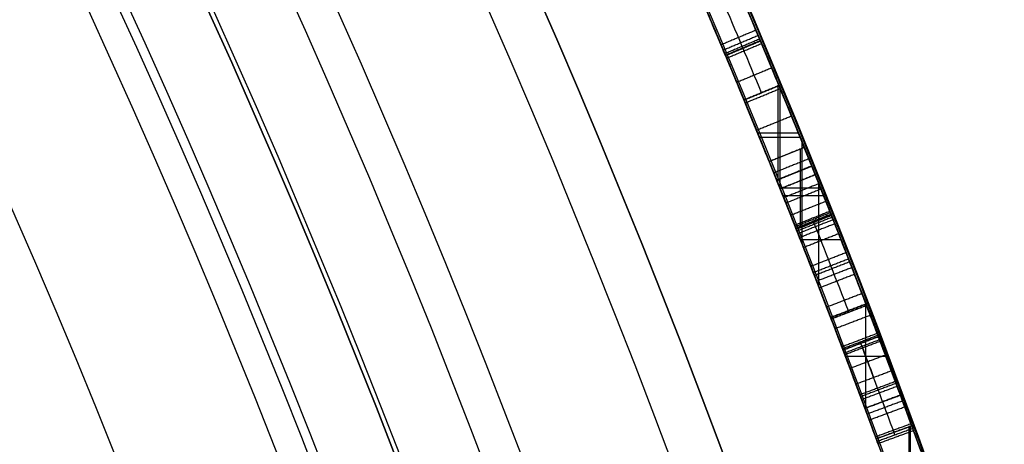
# Model space of a CAD drawing. Units: millimetres. Extents: x -68 to 68, y -68 to 68.
# Drawn here: x 21 to 23, y 8 to 10 of the extents above; entities that cross this region are included whole.
import ezdxf

# ---------------------------------------------------------------- set-up
doc = ezdxf.new("R2010")
doc.units = ezdxf.units.MM
doc.layers.add('Livello 01', color=18, linetype='Continuous', true_color=0x000000)

# ---------------------------------------------------------------- blocks, each defined once
blk = doc.blocks.new('10CI06160YY')
at = {"layer": 'Livello 01'}
for centre, radius in [((0, 0, -26), 29.95), ((0, 0, -35.5), 24), ((0, 0, -32.25), 24), ((0, 0, -36), 23.5), ((0, 0, -28.5), 22.9), ((0, 0, -26), 22.9), ((0, 0, -27.25), 22.9)]:
    blk.add_circle(centre, radius, dxfattribs=at)
at = {"layer": 'Livello 01', "extrusion": (0, 0, -1)}
blk.add_circle((0, 0), 29.95, dxfattribs=at)
at = {"layer": 'Livello 01'}
for centre, radius, start in [((0, 0, -13), 29.95, 204.48777), ((0, 0, -29), 24, 180)]:
    blk.add_arc(centre, radius, start, 0, dxfattribs=at)
at = {"layer": 'Livello 01', "extrusion": (0, 0, -1)}
blk.add_arc((0, 0, 28.5), 23.5, 180, 0, dxfattribs=at)
blk = doc.blocks.new('10PM04460YY')
at = {"layer": 'Livello 01', "color": 5, "true_color": 0x0000ff}
for centre, radius in [((0, 0, -10.5), 26.25), ((0, 0, -9), 24)]:
    blk.add_circle(centre, radius, dxfattribs=at)
at = {"layer": 'Livello 01', "color": 5, "true_color": 0x0000ff, "extrusion": (0, 0, -1)}
for centre, radius in [((0, 0, 9), 26.25), ((0, 0, 9.75), 26.25), ((0, 0, -1.5), 24), ((0, 0, 3.75), 24), ((0, 0), 22.5), ((0, 0, 10.5), 22.5), ((0, 0, 5.25), 22.5)]:
    blk.add_circle(centre, radius, dxfattribs=at)
blk = doc.blocks.new('10PM05960YY')
at = {"layer": 'Livello 01'}
for p, q in [((-8.4196, 22.9013, 43.3777), (-8.4541, 22.9952, 43.3777)), ((-8.4526, 22.9912, 44.08), (-8.185, 22.9912, 44.08)), ((-8.4511, 22.987, 42.6754), (-8.2096, 22.987, 42.6754)), ((-8.5004, 22.8714, 39.7817), (-8.5353, 22.9652, 39.7817)), ((-8.4368, 22.9483, 44.08), (-8.4368, 22.9483, 42.6754)), ((-8.6383, 22.8197, 39.8751), (-8.6383, 22.9266, 39.8751)), ((-8.6383, 22.8197, 39.6883), (-8.6383, 22.9266, 39.6883)), ((-8.5178, 22.9183, 39.8751), (-8.5178, 22.9183, 39.6883)), ((-8.7404, 22.7808, 39.4434), (-8.7762, 22.8742, 39.4434)), ((-8.7758, 22.873, 39.8751), (-8.501, 22.873, 39.8751)), ((-8.7758, 22.873, 39.6883), (-8.501, 22.873, 39.6883)), ((-8.9465, 22.7007, 37.4653), (-8.9465, 22.8081, 37.4653)), ((-8.7583, 22.8275, 39.6883), (-8.7583, 22.8275, 39.1986)), ((-8.9766, 22.6888, 39.5149), (-9.0134, 22.7818, 39.5149)), ((-9.0832, 22.6463, 39.6883), (-9.0832, 22.754, 39.6883)), ((-9.0832, 22.6463, 39.8751), (-9.0832, 22.754, 39.8751)), ((-9.0633, 22.6543, 37.2695), (-9.0633, 22.762, 37.2695)), ((-9.1036, 22.6381, 42.7817), (-9.1409, 22.7309, 42.7817)), ((-9.0974, 22.7483, 37.4653), (-8.8246, 22.7483, 37.4653)), ((-8.995, 22.7353, 39.6883), (-8.995, 22.7353, 39.3416)), ((-9.217, 22.5922, 44.08), (-9.217, 22.7001, 44.08)), ((-9.2053, 22.7049, 37.2695), (-8.9358, 22.7049, 37.2695)), ((-9.1524, 22.6184, 39.7817), (-9.1899, 22.7111, 39.7817)), ((-9.1854, 22.7001, 39.6883), (-8.981, 22.7001, 39.6883)), ((-9.1854, 22.7001, 39.8751), (-8.981, 22.7001, 39.8751)), ((-9.2286, 22.5875, 42.6754), (-9.2286, 22.6954, 42.6754)), ((-9.1223, 22.6845, 42.888), (-9.1223, 22.6845, 42.6754)), ((-9.1712, 22.6648, 39.8751), (-9.1712, 22.6648, 39.6883)), ((-9.3154, 22.5518, 43.3777), (-9.3536, 22.6442, 43.3777)), ((-9.3524, 22.6413, 42.6754), (-9.1049, 22.6413, 42.6754)), ((-9.3493, 22.646, 44.08), (-9.084, 22.646, 44.08)), ((-9.3345, 22.598, 44.08), (-9.3345, 22.598, 42.6754))]:
    blk.add_line(p, q, dxfattribs=at)
at = {"layer": 'Livello 01', "extrusion": (0, 0, -1)}
for centre, radius in [((0, 0, -3), 28.5), ((0, 0), 28.5), ((0, 0, -1.5), 28.5), ((0, 0, -12.375), 26.75), ((0, 0, -7.6875), 26.75), ((0, 0, -100), 24.5), ((0, 0, -56.75), 24.5), ((0, 0, -12), 23.188)]:
    blk.add_circle(centre, radius, dxfattribs=at)
at = {"layer": 'Livello 01'}
for centre, radius in [((0, 0, 13.5), 24.5), ((0, 0, 3), 24.5), ((0, 0), 24.5), ((0, 0, 1.5), 24.5), ((0, 0, 56), 23.2), ((0, 0, 10), 23.188), ((0, 0, 11), 23.188), ((0, 0, 6.5), 23.188)]:
    blk.add_circle(centre, radius, dxfattribs=at)
at = {"layer": 'Livello 01', "extrusion": (0, 0, -1)}
for centre, radius, start, end in [((0, 0, -3), 26.75, 0, 180), ((0, 0, -44.75), 24.5, 47.02864, 132.97136), ((0, 0, -34.75), 24.5, 47.02864, 132.97136), ((0, 0, -45.25), 24.4, 47.02864, 132.97136), ((0, 0, -44.75), 24.4, 47.02864, 132.97136), ((0, 0, -34.75), 24.4, 47.02864, 132.97136), ((0, 0, -35.25), 24.4, 47.02864, 132.97136), ((0, 0, -45), 24.4, 47.02864, 132.97136), ((0, 0, -35), 24.4, 47.02864, 132.97136), ((0, 0, -100), 23.4, 0, 270), ((0, 0, -42.6754), 24.5, 69.81426, 70.34637), ((0, 0, -44.08), 24.4, 69.81426, 70.40396), ((0, 0, -39.6883), 24.5, 69.00944, 69.61185), ((0, 0, -42.6754), 24.4, 69.81426, 70.34637), ((0, 0, -37.4653), 24.4, 67.21987, 69.84637), ((0, 0, -39.8751), 24.4, 69.00944, 69.61185), ((0, 0, -39.6883), 24.4, 69.00944, 69.61185), ((0, 0, -37.2695), 24.4, 67.25582, 69.22555), ((0, 0, -39.6883), 24.5, 67.96962, 68.41431), ((0, 0, -42.6754), 24.5, 67.55613, 68.0931), ((0, 0, -39.6883), 24.4, 67.96962, 68.41431), ((0, 0, -39.8751), 24.4, 67.96962, 68.41431), ((0, 0, -44.08), 24.4, 67.55613, 68.15156), ((0, 0, -42.6754), 24.4, 67.55613, 68.0931), ((0, 0, -40.4524), 24.4, 64.90503, 67.57569)]:
    blk.add_arc(centre, radius, start, end, dxfattribs=at)
at = {"layer": 'Livello 01'}
for centre, radius, start, end in [((0, 0, 45.25), 24.5, 47.02864, 132.97136), ((0, 0, 35.25), 24.5, 47.02864, 132.97136), ((0, 0, 3), 23.188, 90, 0), ((0, 0, 44.08), 24.5, 109.59604, 110.18574), ((0, 0, 12), 23, 90, 270), ((0, 0, 37.4653), 24.5, 110.15363, 112.78013), ((0, 0, 39.8751), 24.5, 110.38815, 110.99056), ((0, 0, 37.2695), 24.5, 110.77445, 112.74418), ((0, 0, 39.8751), 24.5, 111.58569, 112.03038), ((0, 0, 44.08), 24.5, 111.84844, 112.44387), ((0, 0, 40.4524), 24.5, 112.42431, 115.09497)]:
    blk.add_arc(centre, radius, start, end, dxfattribs=at)
for points, degree, knots in [([(-8.4476, 22.9976, 37.6831), (-8.495, 22.9801, 37.86), (-8.6772, 22.9131, 38.0898), (-9.0216, 22.7791, 38.1469), (-9.3624, 22.6419, 38.1253), (-9.7254, 22.4876, 37.8229), (-9.7692, 22.4679, 37.2387), (-9.5183, 22.577, 36.7292), (-8.9783, 22.7984, 36.6084), (-8.4876, 22.9836, 36.8902), (-8.4412, 22.9999, 37.2817), (-8.4412, 22.9999, 37.4653)], 3, [-4.65778, -4.65778, -4.65778, -4.65778, -4.075558, -3.784446, -3.493335, -2.911113, -2.32889, -1.746668, -1.164445, -0.582223, 0, 0, 0, 0]), ([(-8.5043, 22.9766, 41.0903), (-8.5677, 22.9532, 41.1037), (-8.694, 22.9059, 41.1175), (-8.8969, 22.8277, 41.0983), (-9.0194, 22.7794, 40.9186), (-9.0097, 22.7832, 40.6346), (-9.0147, 22.7812, 40.2917), (-9.0134, 22.7818, 40.0137), (-9.0134, 22.7818, 39.8751)], 3, [0, 0, 0, 0, 0.211158, 0.422315, 0.633473, 0.84463, 1.266945, 1.68926, 1.68926, 1.68926, 1.68926]), ([(-8.7762, 22.8742, 39.8751), (-8.7762, 22.8742, 39.9765), (-8.7753, 22.8745, 40.1788), (-8.779, 22.8731, 40.4335), (-8.7716, 22.876, 40.6335), (-8.7941, 22.8673, 40.7938), (-8.6854, 22.909, 40.9127), (-8.5827, 22.9475, 40.8859), (-8.5353, 22.9652, 40.8803)], 3, [-1.250902, -1.250902, -1.250902, -1.250902, -0.938176, -0.625451, -0.469088, -0.312725, -0.156363, 0, 0, 0, 0]), ([(-9.1409, 22.7309, 42.888), (-9.0858, 22.7531, 42.787), (-8.9331, 22.8142, 42.5814), (-8.6945, 22.9056, 42.6605), (-8.5997, 22.9411, 42.7192)], 3, [0, 0, 0, 0, 0.3824815, 0.7649628, 0.7649628, 0.7649628, 0.7649628]), ([(-8.5997, 22.9411, 42.7192), (-8.6908, 22.907, 42.6628), (-8.8072, 22.8625, 42.6236), (-8.9643, 22.8012, 42.6672), (-9.0084, 22.7838, 42.6981), (-9.0863, 22.7528, 42.7915), (-9.1033, 22.746, 42.8191), (-9.1409, 22.7309, 42.888), (-9.1409, 22.7309, 42.888), (-9.1409, 22.7309, 42.888), (-9.1409, 22.7309, 42.888)], 3, [0, 0, 0, 0, 0.5, 0.5, 0.75, 0.75, 1, 1, 1, 1, 1, 1, 1]), ([(-8.6822, 22.91, 42.9383), (-8.7354, 22.8899, 42.9068), (-8.8542, 22.8444, 42.8654), (-9.0369, 22.7726, 42.9389), (-9.1028, 22.7462, 43.1307), (-9.1254, 22.7372, 43.3797), (-9.1192, 22.7396, 43.6996), (-9.1177, 22.7402, 43.953), (-9.1177, 22.7402, 44.08)], 3, [0, 0, 0, 0, 0.195441, 0.390881, 0.586322, 0.781763, 1.172644, 1.563525, 1.563525, 1.563525, 1.563525]), ([(-9.1177, 22.7402, 44.08), (-9.1177, 22.7402, 43.8263), (-9.1241, 22.7377, 43.5698), (-9.1157, 22.741, 43.2529), (-9.1079, 22.7441, 43.1884), (-9.0803, 22.7552, 43.0669), (-9.0592, 22.7636, 43.0019), (-8.9755, 22.7968, 42.9153), (-8.9151, 22.8205, 42.8869), (-8.794, 22.8674, 42.8891), (-8.7359, 22.8897, 42.9065), (-8.6822, 22.91, 42.9383)], 3, [0, 0, 0, 0, 0.4999999, 0.4999999, 0.6249999, 0.6249999, 0.7499999, 0.7499999, 0.8749999, 0.8749999, 0.9999999, 0.9999999, 0.9999999, 0.9999999]), ([(-8.6774, 22.9119, 40.8862), (-8.6597, 22.8651, 40.8862), (-8.6419, 22.8183, 40.8862), (-8.6419, 22.8183, 40.8862), (-8.6419, 22.8183, 40.8862)], 2, [0.000003, 0.000003, 0.000003, 1, 1, 1.0000028, 1.0000028, 1.0000028]), ([(-8.4067, 22.906, 37.4653), (-8.4067, 22.906, 37.282), (-8.4524, 22.89, 36.8913), (-8.9412, 22.7056, 36.6081), (-9.4805, 22.4844, 36.7298), (-9.729, 22.3763, 37.2393), (-9.686, 22.3957, 37.8219), (-9.3247, 22.5492, 38.1252), (-8.9845, 22.6862, 38.147), (-8.6406, 22.82, 38.0893), (-8.4602, 22.8864, 37.8594), (-8.4132, 22.9037, 37.6831)], 3, [-4.648328, -4.648328, -4.648328, -4.648328, -4.067287, -3.486246, -2.905205, -2.324164, -1.743123, -1.162082, -0.871561, -0.581041, 0, 0, 0, 0]), ([(-8.4067, 22.906, 37.4611), (-8.4068, 22.906, 37.3723), (-8.4079, 22.9056, 37.276), (-8.4419, 22.8931, 37.105), (-8.4766, 22.8803, 37.0121), (-8.5702, 22.8454, 36.8684), (-8.6373, 22.8203, 36.8018), (-8.7838, 22.7642, 36.7117), (-8.864, 22.7332, 36.6857), (-9.1263, 22.6297, 36.6547), (-9.2971, 22.5598, 36.6908), (-9.4998, 22.4748, 36.8465), (-9.5586, 22.4498, 36.9142), (-9.643, 22.4137, 37.0739), (-9.6667, 22.4034, 37.1545), (-9.6873, 22.3945, 37.3002), (-9.6901, 22.3933, 37.3404), (-9.6921, 22.3925, 37.4358), (-9.6906, 22.3931, 37.4812), (-9.6826, 22.3966, 37.5679), (-9.6742, 22.4002, 37.6203), (-9.6521, 22.4098, 37.7079), (-9.6377, 22.4159, 37.7489), (-9.585, 22.4386, 37.8637), (-9.5277, 22.463, 37.9406), (-9.3946, 22.519, 38.0518), (-9.3208, 22.5498, 38.0893), (-9.1489, 22.62, 38.1355), (-9.0682, 22.6525, 38.1408), (-8.9002, 22.7191, 38.1332), (-8.8084, 22.7547, 38.115), (-8.6643, 22.81, 38.052), (-8.5862, 22.8394, 37.9939), (-8.4762, 22.8805, 37.8561), (-8.4387, 22.8943, 37.779), (-8.4132, 22.9037, 37.6831)], 3, [0.0009881, 0.0009881, 0.0009881, 0.0009881, 0.0625, 0.0625, 0.125, 0.125, 0.1875, 0.1875, 0.25, 0.25, 0.375, 0.375, 0.4375, 0.4375, 0.4999999, 0.4999999, 0.5312499, 0.5312499, 0.5624999, 0.5624999, 0.5937499, 0.5937499, 0.6249999, 0.6249999, 0.6874999, 0.6874999, 0.7499999, 0.7499999, 0.8124999, 0.8124999, 0.8749999, 0.8749999, 0.9374999, 0.9374999, 0.9999999, 0.9999999, 0.9999999, 0.9999999]), ([(-9.4455, 22.6061, 37.1322), (-9.4258, 22.6143, 37.0754), (-9.3954, 22.6269, 37.0242), (-9.2796, 22.6748, 36.9043), (-9.1861, 22.713, 36.865), (-8.9736, 22.7977, 36.8645), (-8.8777, 22.8351, 36.8992), (-8.7296, 22.8921, 37.0528), (-8.7012, 22.9028, 37.1548), (-8.6899, 22.9071, 37.2695), (-8.6899, 22.9071, 37.2695), (-8.6899, 22.9071, 37.2695), (-8.6899, 22.9071, 37.2695)], 3, [0.1076722, 0.1076722, 0.1076722, 0.1076722, 0.2499999, 0.2499999, 0.4999998, 0.4999998, 0.7499997, 0.7499997, 0.9999997, 0.9999997, 0.9999997, 1, 1, 1, 1]), ([(-8.9766, 22.6888, 39.8751), (-8.9766, 22.6888, 40.0131), (-8.9779, 22.6883, 40.2899), (-8.9729, 22.6902, 40.6311), (-8.9827, 22.6864, 40.9141), (-8.8646, 22.733, 41.0968), (-8.6599, 22.8119, 41.1178), (-8.5334, 22.8593, 41.1039), (-8.4696, 22.8829, 41.0903)], 3, [-1.687263, -1.687263, -1.687263, -1.687263, -1.265447, -0.843632, -0.632724, -0.421816, -0.210908, 0, 0, 0, 0]), ([(-8.7762, 22.8742, 40.6376), (-8.7583, 22.8275, 40.6376), (-8.7404, 22.7808, 40.6376), (-8.7404, 22.7808, 40.6376), (-8.7404, 22.7808, 40.6376)], 2, [0.0000092, 0.0000092, 0.0000092, 1, 1, 1.0000084, 1.0000084, 1.0000084]), ([(-8.7762, 22.8742, 40.4851), (-8.7583, 22.8275, 40.4851), (-8.7404, 22.7808, 40.4851), (-8.7404, 22.7808, 40.4851), (-8.7404, 22.7808, 40.4851)], 2, [0, 0, 0, 1, 1, 1, 1, 1]), ([(-8.7761, 22.8742, 40.7138), (-8.7582, 22.8275, 40.7138), (-8.7403, 22.7808, 40.7138), (-8.7403, 22.7808, 40.7138), (-8.7403, 22.7808, 40.7138)], 2, [0.0000095, 0.0000095, 0.0000095, 1, 1, 1.0000087, 1.0000087, 1.0000087]), ([(-8.7719, 22.8758, 40.7898), (-8.754, 22.8292, 40.7898), (-8.7361, 22.7825, 40.7898), (-8.7361, 22.7825, 40.7898), (-8.7361, 22.7825, 40.7898)], 2, [0.0000081, 0.0000081, 0.0000081, 1, 1, 1.0000074, 1.0000074, 1.0000074]), ([(-8.5004, 22.8714, 40.8803), (-8.5479, 22.8538, 40.8859), (-8.6507, 22.8152, 40.9128), (-8.7582, 22.774, 40.7929), (-8.7358, 22.7826, 40.633), (-8.7431, 22.7798, 40.4331), (-8.7394, 22.7812, 40.1786), (-8.7404, 22.7808, 39.9764), (-8.7404, 22.7808, 39.8751)], 3, [-1.249947, -1.249947, -1.249947, -1.249947, -1.093703, -0.93746, -0.781217, -0.624973, -0.312487, 0, 0, 0, 0]), ([(-8.5004, 22.8714, 40.8803), (-8.5446, 22.855, 40.8855), (-8.5982, 22.8349, 40.8927), (-8.6857, 22.8018, 40.8798), (-8.7287, 22.7853, 40.8464), (-8.7398, 22.7811, 40.7614), (-8.7399, 22.781, 40.7457), (-8.7407, 22.7807, 40.682), (-8.7404, 22.7808, 40.663), (-8.7404, 22.7808, 40.5868), (-8.7404, 22.7808, 40.5359), (-8.7404, 22.7808, 40.4843), (-8.7404, 22.7808, 40.4835), (-8.7404, 22.7808, 40.4827)], 3, [0, 0, 0, 0, 0.1249999, 0.1249999, 0.2499999, 0.2499999, 0.3124999, 0.3124999, 0.3749998, 0.3749998, 0.4999998, 0.4999998, 0.5019404, 0.5019404, 0.5019404, 0.5019404]), ([(-8.5646, 22.8475, 42.7192), (-8.659, 22.8121, 42.6605), (-8.897, 22.721, 42.5814), (-9.0488, 22.6601, 42.7872), (-9.1036, 22.6381, 42.888)], 3, [0, 0, 0, 0, 0.3815838, 0.7631678, 0.7631678, 0.7631678, 0.7631678]), ([(-9.0805, 22.6474, 44.08), (-9.0805, 22.6474, 43.953), (-9.082, 22.6468, 43.6997), (-9.0881, 22.6444, 43.3796), (-9.0657, 22.6533, 43.1311), (-9.0001, 22.6796, 42.9387), (-8.8174, 22.7514, 42.8654), (-8.6996, 22.7965, 42.9069), (-8.6467, 22.8165, 42.9383)], 3, [0, 0, 0, 0, 0.390521, 0.781041, 0.976302, 1.171562, 1.366822, 1.562083, 1.562083, 1.562083, 1.562083]), ([(-8.7404, 22.7808, 39.8752), (-8.7404, 22.7808, 39.8752), (-8.7404, 22.7808, 39.8751), (-8.7404, 22.7808, 39.8751), (-8.7404, 22.7808, 39.8751), (-8.7404, 22.7808, 39.8751), (-8.7404, 22.7808, 39.8751)], 3, [0.99996095881, 0.99996095881, 0.99996095881, 0.99996095881, 0.99999959014, 0.99999959014, 0.99999959014, 1, 1, 1, 1])]:
    blk.add_open_spline(points, degree=degree, knots=knots, dxfattribs=at)
at = {"layer": 'Livello 01', "extrusion": (-0.124675, -3.25916e-07, 0.992198)}
blk.add_open_spline([(-8.6938, 22.9056, 37.6522), (-8.6123, 22.9366, 37.6624), (-8.5302, 22.9672, 37.6727), (-8.4476, 22.9976, 37.6831)], degree=3, dxfattribs=at)
at = {"layer": 'Livello 01'}
for points, degree in [([(-8.4593, 22.9933, 37.1912), (-8.4421, 22.9463, 37.1912), (-8.4248, 22.8994, 37.1912)], 2), ([(-8.4541, 22.9952, 44.08), (-8.4541, 22.9952, 43.3777), (-8.4541, 22.9952, 42.6754)], 2), ([(-8.4541, 22.9952, 42.6754), (-8.4368, 22.9483, 42.6754), (-8.4196, 22.9013, 42.6754)], 2), ([(-8.4541, 22.9952, 44.08), (-8.4368, 22.9483, 44.08), (-8.4196, 22.9013, 44.08)], 2), ([(-8.4132, 22.9037, 37.6831), (-8.4304, 22.9506, 37.6831), (-8.4476, 22.9976, 37.6831)], 2), ([(-8.4412, 22.9999, 37.4653), (-8.424, 22.953, 37.4653), (-8.4067, 22.906, 37.4653)], 2), ([(-8.5353, 22.9652, 40.8803), (-8.525, 22.969, 40.9503), (-8.5147, 22.9728, 41.0203), (-8.5043, 22.9766, 41.0903)], 3), ([(-8.5353, 22.9652, 39.6883), (-8.5353, 22.9652, 39.7817), (-8.5353, 22.9652, 39.8751)], 2), ([(-8.5004, 22.8714, 39.8751), (-8.5178, 22.9183, 39.8751), (-8.5353, 22.9652, 39.8751)], 2), ([(-8.5004, 22.8714, 39.6883), (-8.5178, 22.9183, 39.6883), (-8.5353, 22.9652, 39.6883)], 2), ([(-8.5353, 22.9652, 40.8803), (-8.5178, 22.9183, 40.8803), (-8.5004, 22.8714, 40.8803)], 2), ([(-8.5198, 22.9709, 40.9853), (-8.5024, 22.924, 40.9853), (-8.485, 22.8772, 40.9853)], 2), ([(-8.4696, 22.8829, 41.0903), (-8.487, 22.9298, 41.0903), (-8.5043, 22.9766, 41.0903)], 2), ([(-8.5646, 22.8475, 42.7192), (-8.5822, 22.8943, 42.7192), (-8.5997, 22.9411, 42.7192)], 2), ([(-8.5711, 22.9518, 37.6676), (-8.5536, 22.905, 37.6676), (-8.5361, 22.8581, 37.6676)], 2), ([(-8.5662, 22.9537, 37.925), (-8.5487, 22.9068, 37.925), (-8.5312, 22.86, 37.925)], 2), ([(-8.5583, 22.9566, 36.9402), (-8.5409, 22.9097, 36.9402), (-8.5234, 22.8629, 36.9402)], 2), ([(-8.6467, 22.8165, 42.9383), (-8.6645, 22.8633, 42.9383), (-8.6822, 22.91, 42.9383)], 2), ([(-8.641, 22.9256, 42.8289), (-8.6233, 22.8788, 42.8289), (-8.6057, 22.832, 42.8289)], 2), ([(-8.487, 22.9298, 41.0903), (-8.4973, 22.9259, 41.0203), (-8.5076, 22.9221, 40.9503), (-8.5178, 22.9183, 40.8803)], 3), ([(-9.4863, 22.5889, 37.4653), (-9.4801, 22.5915, 37.5713), (-9.4316, 22.6121, 37.7873), (-9.1689, 22.7205, 37.9679), (-8.8483, 22.847, 37.9357), (-8.7278, 22.8927, 37.7517), (-8.6938, 22.9056, 37.6522)], 3), ([(-8.6899, 22.9071, 37.2695), (-8.7006, 22.9031, 37.1614), (-8.7687, 22.8775, 36.9392), (-9.0817, 22.7556, 36.8256), (-9.3824, 22.6327, 36.9471), (-9.4653, 22.5978, 37.1608), (-9.4721, 22.5949, 37.2695)], 3), ([(-8.7462, 22.8857, 36.7568), (-8.7284, 22.839, 36.7568), (-8.7105, 22.7922, 36.7568)], 2), ([(-8.6982, 22.904, 41.1108), (-8.6804, 22.8572, 41.1108), (-8.6627, 22.8105, 41.1108)], 2), ([(-8.6583, 22.8121, 37.6522), (-8.676, 22.8589, 37.6522), (-8.6938, 22.9056, 37.6522)], 2), ([(-8.6544, 22.8136, 37.2695), (-8.6722, 22.8604, 37.2695), (-8.6899, 22.9071, 37.2695)], 2), ([(-8.6899, 22.9071, 37.2695), (-8.6722, 22.8604, 37.2695), (-8.6544, 22.8136, 37.2695)], 2), ([(-8.4696, 22.8829, 41.0903), (-8.4799, 22.8791, 41.0203), (-8.4902, 22.8753, 40.9503), (-8.5004, 22.8714, 40.8803)], 3), ([(-8.4196, 22.9013, 44.08), (-8.4196, 22.9013, 43.3777), (-8.4196, 22.9013, 42.6754)], 2), ([(-8.8036, 22.8636, 36.976), (-8.7857, 22.817, 36.976), (-8.7677, 22.7703, 36.976)], 2), ([(-8.7762, 22.8742, 39.1986), (-8.7762, 22.8742, 39.4434), (-8.7762, 22.8742, 39.6883)], 2), ([(-8.7404, 22.7808, 39.8751), (-8.7583, 22.8275, 39.8751), (-8.7762, 22.8742, 39.8751)], 2), ([(-8.7762, 22.8742, 39.6883), (-8.7583, 22.8275, 39.6883), (-8.7404, 22.7808, 39.6883)], 2), ([(-8.7404, 22.7808, 39.1986), (-8.7583, 22.8275, 39.1986), (-8.7762, 22.8742, 39.1986)], 2), ([(-8.7762, 22.8742, 39.8751), (-8.7583, 22.8275, 39.8751), (-8.7404, 22.7808, 39.8751)], 2), ([(-8.7722, 22.8757, 38.0835), (-8.7543, 22.8291, 38.0835), (-8.7364, 22.7824, 38.0835)], 2), ([(-8.5004, 22.8714, 39.8751), (-8.5004, 22.8714, 39.7817), (-8.5004, 22.8714, 39.6883)], 2), ([(-8.8875, 22.8312, 41.0693), (-8.8693, 22.7846, 41.0693), (-8.8512, 22.738, 41.0693)], 2), ([(-8.8724, 22.837, 37.8955), (-8.8543, 22.7904, 37.8955), (-8.8362, 22.7438, 37.8955)], 2), ([(-8.8546, 22.844, 42.888), (-8.8365, 22.7973, 42.888), (-8.8184, 22.7507, 42.888)], 2), ([(-8.6583, 22.8121, 37.6522), (-8.6921, 22.7993, 37.7515), (-8.8117, 22.754, 37.9355), (-9.1316, 22.6277, 37.9679), (-9.3931, 22.5198, 37.7872), (-9.4414, 22.4993, 37.5711), (-9.4476, 22.4967, 37.4653)], 3), ([(-9.4335, 22.5027, 37.2695), (-9.4266, 22.5055, 37.161), (-9.3446, 22.5401, 36.9476), (-9.0447, 22.6627, 36.8254), (-8.7324, 22.7843, 36.9397), (-8.6651, 22.8096, 37.1616), (-8.6544, 22.8136, 37.2695)], 3), ([(-8.9119, 22.8217, 42.6527), (-8.8937, 22.7751, 42.6527), (-8.8755, 22.7285, 42.6527)], 2), ([(-8.8952, 22.8282, 39.2703), (-8.877, 22.7816, 39.2703), (-8.8589, 22.735, 39.2703)], 2), ([(-9.021, 22.7788, 38.137), (-9.0026, 22.7323, 38.137), (-8.9842, 22.6858, 38.137)], 2), ([(-9.0174, 22.7802, 42.9586), (-8.999, 22.7337, 42.9586), (-8.9806, 22.6872, 42.9586)], 2), ([(-9.0134, 22.7818, 39.6883), (-9.0134, 22.7818, 39.5149), (-9.0134, 22.7818, 39.3416)], 2), ([(-8.9766, 22.6888, 39.3416), (-8.995, 22.7353, 39.3416), (-9.0134, 22.7818, 39.3416)], 2), ([(-9.0134, 22.7818, 39.6883), (-8.995, 22.7353, 39.6883), (-8.9766, 22.6888, 39.6883)], 2), ([(-8.9766, 22.6888, 39.8751), (-8.995, 22.7353, 39.8751), (-9.0134, 22.7818, 39.8751)], 2), ([(-9.0134, 22.7818, 40.2885), (-8.995, 22.7353, 40.2885), (-8.9766, 22.6888, 40.2885)], 2), ([(-9.0134, 22.7818, 40.4952), (-8.995, 22.7353, 40.4952), (-8.9766, 22.6888, 40.4952)], 2), ([(-9.0133, 22.7818, 40.702), (-8.9949, 22.7353, 40.702), (-8.9765, 22.6888, 40.702)], 2), ([(-9.0101, 22.7831, 40.8052), (-8.9917, 22.7366, 40.8052), (-8.9733, 22.6901, 40.8052)], 2), ([(-9.0054, 22.7849, 40.8611), (-8.9871, 22.7384, 40.8611), (-8.9687, 22.6919, 40.8611)], 2), ([(-8.9988, 22.7875, 40.9075), (-8.9805, 22.741, 40.9075), (-8.9621, 22.6945, 40.9075)], 2), ([(-8.9881, 22.7917, 36.6753), (-8.9698, 22.7452, 36.6753), (-8.9515, 22.6987, 36.6753)], 2), ([(-8.9617, 22.8021, 41.0023), (-8.9435, 22.7556, 41.0023), (-8.9252, 22.7091, 41.0023)], 2), ([(-8.7404, 22.7808, 39.6883), (-8.7404, 22.7808, 39.4434), (-8.7404, 22.7808, 39.1986)], 2), ([(-9.0824, 22.7544, 37.2695), (-9.0824, 22.7544, 37.0671), (-9.0824, 22.7544, 36.8648)], 2), ([(-9.0799, 22.7554, 36.8648), (-9.0613, 22.7089, 36.8648), (-9.0428, 22.6625, 36.8648)], 2), ([(-9.0473, 22.7683, 42.7448), (-9.0289, 22.7218, 42.7448), (-9.0104, 22.6754, 42.7448)], 2), ([(-8.812, 22.7532, 41.0885), (-8.812, 22.7532, 40.1652), (-8.812, 22.7532, 39.2419)], 2), ([(-9.1409, 22.7309, 42.6754), (-9.1409, 22.7309, 42.7817), (-9.1409, 22.7309, 42.888)], 2), ([(-9.1036, 22.6381, 42.888), (-9.1223, 22.6845, 42.888), (-9.1409, 22.7309, 42.888)], 2), ([(-9.1036, 22.6381, 42.6754), (-9.1223, 22.6845, 42.6754), (-9.1409, 22.7309, 42.6754)], 2), ([(-9.1409, 22.7309, 42.888), (-9.1223, 22.6845, 42.888), (-9.1036, 22.6381, 42.888)], 2), ([(-9.1177, 22.7402, 44.08), (-9.0991, 22.6938, 44.08), (-9.0805, 22.6474, 44.08)], 2), ([(-9.1174, 22.7403, 43.3163), (-9.0988, 22.6939, 43.3163), (-9.0802, 22.6475, 43.3163)], 2), ([(-9.0941, 22.7497, 43.1277), (-9.0756, 22.7032, 43.1277), (-9.057, 22.6568, 43.1277)], 2), ([(-9.1899, 22.7111, 39.8751), (-9.1899, 22.7111, 39.7817), (-9.1899, 22.7111, 39.6883)], 2), ([(-9.1899, 22.7111, 39.6883), (-9.1712, 22.6648, 39.6883), (-9.1524, 22.6184, 39.6883)], 2), ([(-9.1899, 22.7111, 39.8751), (-9.1712, 22.6648, 39.8751), (-9.1524, 22.6184, 39.8751)], 2), ([(-9.1599, 22.7232, 37.9323), (-9.1412, 22.6769, 37.9323), (-9.1226, 22.6305, 37.9323)], 2), ([(-8.9412, 22.7027, 42.9248), (-8.9412, 22.7027, 42.8055), (-8.9412, 22.7027, 42.6862)], 2), ([(-9.2727, 22.6775, 38.1124), (-9.2538, 22.6312, 38.1124), (-9.2349, 22.5849, 38.1124)], 2), ([(-8.9766, 22.6888, 39.6883), (-8.9766, 22.6888, 39.5149), (-8.9766, 22.6888, 39.3416)], 2), ([(-9.0718, 22.6509, 38.1374), (-9.0718, 22.6509, 38.0399), (-9.0718, 22.6509, 37.9423)], 2), ([(-9.0718, 22.6509, 37.4653), (-9.0718, 22.6509, 37.3674), (-9.0718, 22.6509, 37.2695)], 2), ([(-9.0718, 22.6509, 36.8662), (-9.0718, 22.6509, 36.767), (-9.0718, 22.6509, 36.6678)], 2), ([(-9.3536, 22.6442, 40.6702), (-9.4014, 22.6245, 40.8489), (-9.6522, 22.5207, 41.1402), (-10.1959, 22.2803, 41.16), (-10.6301, 22.0743, 40.8164), (-10.6744, 22.0522, 40.2224), (-10.4198, 22.1754, 39.7127), (-9.8834, 22.4209, 39.595), (-9.3929, 22.6287, 39.8733), (-9.3458, 22.6474, 40.2682), (-9.3458, 22.6474, 40.4524)], 3), ([(-9.4001, 22.6249, 37.7631), (-9.3809, 22.5788, 37.7631), (-9.3618, 22.5326, 37.7631)], 2), ([(-9.3536, 22.6442, 44.08), (-9.3536, 22.6442, 43.3777), (-9.3536, 22.6442, 42.6754)], 2), ([(-9.3536, 22.6442, 42.6754), (-9.3345, 22.598, 42.6754), (-9.3154, 22.5518, 42.6754)], 2), ([(-9.3536, 22.6442, 44.08), (-9.3345, 22.598, 44.08), (-9.3154, 22.5518, 44.08)], 2), ([(-9.3154, 22.5518, 40.6702), (-9.3345, 22.598, 40.6702), (-9.3536, 22.6442, 40.6702)], 2), ([(-9.3534, 22.6443, 36.9807), (-9.3343, 22.5981, 36.9807), (-9.3152, 22.5519, 36.9807)], 2), ([(-9.3077, 22.555, 40.4524), (-9.3268, 22.6012, 40.4524), (-9.3458, 22.6474, 40.4524)], 2), ([(-9.1036, 22.6381, 42.888), (-9.1036, 22.6381, 42.7817), (-9.1036, 22.6381, 42.6754)], 2), ([(-9.4641, 22.5982, 39.9237), (-9.4448, 22.5521, 39.9237), (-9.4255, 22.506, 39.9237)], 2), ([(-9.1524, 22.6184, 39.8751), (-9.1524, 22.6184, 39.7817), (-9.1524, 22.6184, 39.6883)], 2), ([(-9.4999, 22.5832, 37.9962), (-9.4805, 22.5371, 37.9962), (-9.4612, 22.491, 37.9962)], 2), ([(-9.4476, 22.4967, 37.4653), (-9.4669, 22.5428, 37.4653), (-9.4863, 22.5889, 37.4653)], 2), ([(-9.4764, 22.5931, 40.6541), (-9.4571, 22.547, 40.6541), (-9.4377, 22.5009, 40.6541)], 2), ([(-9.4721, 22.5949, 37.2695), (-9.4528, 22.5488, 37.2695), (-9.4335, 22.5027, 37.2695)], 2), ([(-9.4709, 22.5954, 36.7946), (-9.4516, 22.5493, 36.7946), (-9.4323, 22.5032, 36.7946)], 2), ([(-9.3077, 22.555, 40.4524), (-9.3077, 22.555, 40.2685), (-9.3539, 22.5366, 39.8745), (-9.8425, 22.3297, 39.5947), (-10.3781, 22.0845, 39.7132), (-10.6306, 21.9623, 40.2228), (-10.5871, 21.984, 40.8152), (-10.1551, 22.1889, 41.1602), (-9.6116, 22.4293, 41.1399), (-9.3629, 22.5322, 40.8485), (-9.3154, 22.5518, 40.6702)], 3), ([(-9.3154, 22.5518, 44.08), (-9.3154, 22.5518, 43.3777), (-9.3154, 22.5518, 42.6754)], 2)]:
    blk.add_open_spline(points, degree=degree, dxfattribs=at)
for points, weights in [([(-8.4196, 22.9013, 43.3413), (-8.302, 22.9446, 43.3413), (-8.1839, 22.9866, 43.3413)], [0.999751465279, 0.999688032485, 0.999650973996]), ([(-9.6961, 22.3908, 37.3775), (-9.0597, 22.6664, 37.3775), (-8.4086, 22.9054, 37.3775)], [0.999708498704, 0.999314828188, 0.999728306592]), ([(-9.4048, 22.623, 37.0475), (-9.0809, 22.7576, 37.0475), (-8.7533, 22.883, 37.0475)], [0.999946228809, 0.999844483189, 0.999947723021]), ([(-8.9754, 22.6893, 40.1582), (-8.8588, 22.7354, 40.1582), (-8.7418, 22.7803, 40.1582)], [0.999551406136, 0.999532949271, 0.999540866226]), ([(-9.3154, 22.5518, 43.3307), (-9.1983, 22.6001, 43.3307), (-9.0808, 22.6473, 43.3307)], [0.99974781529, 0.999704912195, 0.999688942932]), ([(-10.5984, 21.978, 40.3775), (-9.9621, 22.2849, 40.3775), (-9.309, 22.5544, 40.3775)], [0.999698974139, 0.999290371601, 0.999719331608])]:
    blk.add_rational_spline(points, weights, degree=2, dxfattribs=at)
at = {"layer": 'Livello 01', "extrusion": (-0.935876, 4.92677e-08, -0.35233)}
blk.add_open_spline([(-8.5997, 22.9411, 42.7192), (-8.6273, 22.9308, 42.7924), (-8.6547, 22.9204, 42.8654), (-8.6822, 22.91, 42.9383)], degree=3, dxfattribs=at)
at = {"layer": 'Livello 01', "extrusion": (-0.124925, 2.00045e-12, 0.992166)}
blk.add_open_spline([(-8.4304, 22.9506, 37.6831), (-8.5128, 22.9203, 37.6727), (-8.5947, 22.8898, 37.6624), (-8.676, 22.8589, 37.6522)], degree=3, dxfattribs=at)
at = {"layer": 'Livello 01', "extrusion": (-0.936113, -2.66571e-11, -0.3517)}
blk.add_open_spline([(-8.6645, 22.8633, 42.9383), (-8.6371, 22.8737, 42.8654), (-8.6096, 22.884, 42.7924), (-8.5822, 22.8943, 42.7192)], degree=3, dxfattribs=at)
at = {"layer": 'Livello 01', "extrusion": (-0.125178, -3.27095e-07, 0.992134)}
blk.add_open_spline([(-8.4132, 22.9037, 37.6831), (-8.4954, 22.8735, 37.6727), (-8.5771, 22.8429, 37.6624), (-8.6583, 22.8121, 37.6522)], degree=3, dxfattribs=at)
at = {"layer": 'Livello 01', "extrusion": (0.516547, -1.34548e-12, 0.856259)}
blk.add_open_spline([(-9.0134, 22.7818, 39.3416), (-8.9348, 22.8128, 39.2942), (-8.8558, 22.8436, 39.2466), (-8.7762, 22.8742, 39.1986)], degree=3, dxfattribs=at)
at = {"layer": 'Livello 01', "extrusion": (-0.358214, 0.933639, 1.31173e-13)}
blk.add_open_spline([(-8.7762, 22.8742, 40.4832), (-8.7762, 22.8742, 40.2805), (-8.7762, 22.8742, 40.0778), (-8.7762, 22.8742, 39.8751)], degree=3, dxfattribs=at)
at = {"layer": 'Livello 01', "extrusion": (-0.936349, 4.88982e-08, -0.35107)}
blk.add_open_spline([(-8.6467, 22.8165, 42.9383), (-8.6194, 22.8269, 42.8654), (-8.592, 22.8372, 42.7924), (-8.5646, 22.8475, 42.7192)], degree=3, dxfattribs=at)
at = {"layer": 'Livello 01', "extrusion": (0.517321, -2.15247e-11, 0.855791)}
blk.add_open_spline([(-8.7583, 22.8275, 39.1986), (-8.8377, 22.797, 39.2466), (-8.9166, 22.7663, 39.2942), (-8.995, 22.7353, 39.3416)], degree=3, dxfattribs=at)
at = {"layer": 'Livello 01', "extrusion": (0.518097, 3.13522e-12, 0.855322)}
blk.add_open_spline([(-8.7404, 22.7808, 39.1986), (-8.8196, 22.7504, 39.2466), (-8.8984, 22.7197, 39.2942), (-8.9766, 22.6888, 39.3416)], degree=3, dxfattribs=at)
at = {"layer": 'Livello 01', "extrusion": (-0.130455, -1.28525e-10, 0.991454)}
blk.add_open_spline([(-9.5984, 22.5415, 40.638), (-9.5173, 22.5761, 40.6487), (-9.4357, 22.6103, 40.6594), (-9.3536, 22.6442, 40.6702)], degree=3, dxfattribs=at)
at = {"layer": 'Livello 01', "extrusion": (-0.130717, -9.7636e-11, 0.99142)}
blk.add_open_spline([(-9.3345, 22.598, 40.6702), (-9.4165, 22.5641, 40.6594), (-9.4979, 22.53, 40.6487), (-9.5788, 22.4955, 40.638)], degree=3, dxfattribs=at)
at = {"layer": 'Livello 01', "extrusion": (-0.13098, -1.30853e-10, 0.991385)}
blk.add_open_spline([(-9.3154, 22.5518, 40.6702), (-9.3972, 22.518, 40.6594), (-9.4785, 22.4839, 40.6487), (-9.5592, 22.4495, 40.638)], degree=3, dxfattribs=at)
blk = doc.blocks.new('10OR1116000')
at = {"layer": 'Livello 01', "color": 250, "true_color": 0x333333}
for centre, radius in [((0, 0, 0.89), 23.865), ((0, 0, 1.78), 22.975), ((0, 0), 22.975), ((0, 0, 0.89), 22.085)]:
    blk.add_circle(centre, radius, dxfattribs=at)
blk = doc.blocks.new('10PT01360YY')
at = {"layer": 'Livello 01', "color": 9, "true_color": 0xc0c0c0, "extrusion": (0, 0, -1)}
for centre in [(0, 0, -0.2), (0, 0, -0.1)]:
    blk.add_circle(centre, 24, dxfattribs=at)
at = {"layer": 'Livello 01', "color": 9, "true_color": 0xc0c0c0}
blk.add_circle((0, 0), 24, dxfattribs=at)
blk = doc.blocks.new('3300B099-00')
at = {"layer": 'Livello 01'}
for name, p, rotation in [('10PT01360YY', (0, 0, -0.2), 359.9999999999998), ('10PM05960YY', (0, 0, -48), 270), ('10OR1116000', (0, 0, -48), 270)]:
    blk.add_blockref(name, p, dxfattribs=dict(at, rotation=rotation))
at = {"layer": 'Livello 01', "extrusion": (4.49318e-16, -2.2416e-15, -1), "rotation": 179.9999999999999}
blk.add_blockref('10CI06160YY', (0, 0, 74), dxfattribs=at)
at = {"layer": 'Livello 01', "extrusion": (2.43325e-16, -9.0843e-16, -1), "rotation": 180}
blk.add_blockref('10PM04460YY', (0, 0, -42.5), dxfattribs=at)

msp = doc.modelspace()

# ---------------------------------------------------------------- block references
at = {"layer": 'Livello 01'}
msp.add_blockref('3300B099-00', (0, 0), dxfattribs=at)

doc.saveas('drawing.dxf')
